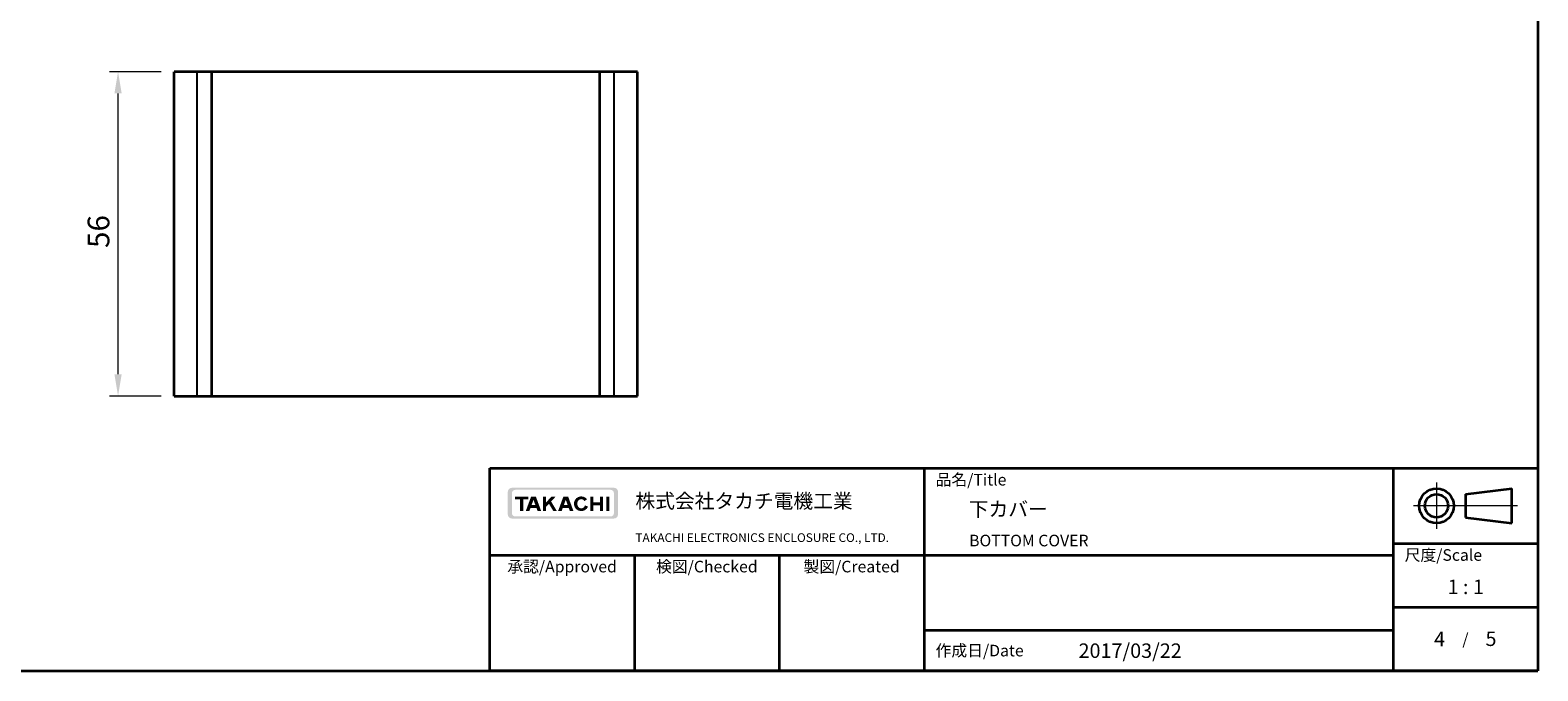
# Model space of a CAD drawing. Units: millimetres. Extents: x 22 to 2603, y 12 to 574.
# Drawn here: x 1942 to 2202, y 12 to 123 of the extents above; entities that cross this region are included whole.
import ezdxf
from ezdxf.enums import TextEntityAlignment as Align

# ---------------------------------------------------------------- set-up
doc = ezdxf.new("R2010")
doc.units = ezdxf.units.MM
doc.header["$LTSCALE"] = 1.5
doc.layers.get('Defpoints').update_dxf_attribs({"lineweight": 25})
for name, color, linetype, lineweight in [('Border (ISO)', 7, 'Continuous', 35), ('Dimension (ISO)', 7, 'Continuous', 18), ('Hatch (ISO)', 1, 'Continuous', 18), ('Title (ISO)', 7, 'Continuous', 35), ('Visible (ISO)', 7, 'Continuous', 35), ('Visible Narrow (ISO)', 7, 'Continuous', 25)]:
    doc.layers.add(name, color=color, linetype=linetype, lineweight=lineweight)
doc.styles.add('Note Text (TK)', font='txt')
doc.styles.add('文字スタイル67', font='arial.ttf')
doc.dimstyles.new('Default - Method 1b (TK)', dxfattribs={"dimscale": 1.5, "dimtxt": 2.5, "dimasz": 2.5, "dimexe": 1, "dimexo": 1.499999999999999, "dimgap": 1, "dimtad": 1, "dimtoh": 1, "dimrnd": 1e-08, "dimdsep": 46, "dimtxsty": 'Note Text (TK)', "dimcen": 0.09, "dimdle": 5, "dimclrd": 100, "dimclre": 100, "dimclrt": 7, "dimadec": 1, "dimazin": 1, "dimtfac": 1, "dimtmove": 0, "dimatfit": 3, "dimfxl": 1, "dimtolj": 1, "dimlwd": -1, "dimlwe": -1, "dimarcsym": 0})

# ---------------------------------------------------------------- blocks, each defined once
blk = doc.blocks.new('図面枠 tk図枠')
at = {"layer": 'Border (ISO)'}
for p in [(405.4999999999999, 289), (14.50000000000001, 8.000000000000007)]:
    blk.add_line(p, (405.4999999999999, 8.000000000000007), dxfattribs=at)
blk = doc.blocks.new('表題欄 tk表題欄')
at = {"layer": 'Hatch (ISO)'}
h = blk.add_hatch(color=256, dxfattribs=at)
edge = h.paths.add_edge_path(flags=0)
edge.add_arc((95.57537688673352, 236.2990653650367), 0.5958259999999996, 269.9999999999897, 360)
edge.add_line((96.17120288673351, 236.2990653650368), (96.17120288673348, 239.7107813650365))
edge.add_arc((95.5753768867335, 239.7107813650366), 0.5958259999999996, 0, 90.0000000000068)
edge.add_line((95.57537688673342, 240.3066073650366), (79.13710888673356, 240.3066073650366))
edge.add_arc((79.13710888673353, 239.7107813650366), 0.5958259999999996, 89.99999999999744, 180)
edge.add_line((78.54128288673353, 239.7107813650365), (78.54128288673331, 236.2990653650368))
edge.add_arc((79.13710888673332, 236.2990653650365), 0.5958259999999996, 180, 270.0000000000231)
edge.add_line((79.13710888673356, 235.7032393650365), (95.57537688673342, 235.7032393650367))
edge = h.paths.add_edge_path()
edge.add_line((77.83935088673357, 239.9556413650366), (77.83935088673357, 236.0542053650368))
edge.add_arc((78.54128288673346, 236.0542053650367), 0.7019319999998935, 180, 270.0000000000087)
edge.add_line((78.54128288673357, 235.3522733650368), (96.17120288673352, 235.3522733650368))
edge.add_arc((96.17120288673351, 236.0542053650367), 0.7019319999998921, 270, 360)
edge.add_line((96.8731348867334, 236.0542053650368), (96.87313488673352, 239.9556413650366))
edge.add_arc((96.1712028867336, 239.9556413650367), 0.7019319999998921, 0, 90.00000000000873)
edge.add_line((96.17120288673348, 240.6575733650367), (78.54128288673357, 240.6575733650366))
edge.add_arc((78.54128288673357, 239.9556413650366), 0.7019319999999984, 90, 180)
for points in [[(79.07181288673355, 239.1476033650369), (79.07181288673355, 238.6578833650367), (79.92066088673353, 238.6578833650367), (79.92066088673353, 236.6581933650368), (80.50832488673353, 236.6581933650368), (80.50832488673353, 238.6578833650367), (81.35717288673355, 238.6578833650367), (81.35717288673355, 239.1476033650369)], [(85.68407849525303, 236.6581933650368), (84.9434673993943, 237.8918698287545), (84.41792288673358, 237.3246628822781), (84.41792288673358, 236.6581933650368), (83.89555488673355, 236.6581933650368), (83.89555488673355, 239.1476033650369), (84.41792288673358, 239.1476033650369), (84.41792288673358, 238.0993979968839), (85.38913556809511, 239.1476033650369), (86.10696490847272, 239.1476033650369), (85.31925422435492, 238.2974470774499), (86.30334488673353, 236.6581933650368)], [(92.09142939614459, 239.1476033650369), (92.09142939614459, 236.6581933650368), (92.60971639614465, 236.6581933650368), (92.60971639614465, 237.6580383650368), (93.76872039614462, 237.6580383650368), (93.76872039614462, 236.6581933650368), (94.28700739614459, 236.6581933650368), (94.28700739614459, 239.1476033650369), (93.76872039614462, 239.1476033650369), (93.76872039614462, 238.1477583650367), (92.60971639614465, 238.1477583650367), (92.60971639614465, 239.1476033650369)], [(94.84202339614467, 239.1476033650369), (94.84202339614467, 236.6581933650368), (95.36439139614473, 236.6581933650368), (95.36439139614473, 239.1476033650369)]]:
    blk.add_hatch(color=256, dxfattribs=at).paths.add_polyline_path(points)
h = blk.add_hatch(color=256, dxfattribs=at)
h.paths.add_polyline_path([(82.59020695886475, 237.7110913650368), (81.95242681460243, 237.7110913650368), (82.27131688673356, 238.5794973650367)], flags=0)
h.paths.add_polyline_path([(82.77903014574996, 237.1968853650368), (81.76360362771717, 237.1968853650368), (81.56578886050404, 236.6581933650368), (80.94907288673355, 236.6581933650368), (81.86321688673357, 239.1476033650369), (82.67941688673353, 239.1476033650369), (83.59356088673351, 236.6581933650368), (82.97684491296302, 236.6581933650368)])
h = blk.add_hatch(color=256, dxfattribs=at)
h.paths.add_polyline_path([(87.52707281460246, 237.7110913650368), (88.16485295886469, 237.7110913650368), (87.84596288673359, 238.5794973650367)], flags=0)
h.paths.add_polyline_path([(87.14043486050403, 236.6581933650368), (87.3382496277172, 237.1968853650368), (88.35367614574989, 237.1968853650368), (88.551490912963, 236.6581933650368), (89.16820688673343, 236.6581933650368), (88.25406288673352, 239.1476033650369), (87.43786288673356, 239.1476033650369), (86.52371888673358, 236.6581933650368)])
h = blk.add_hatch(color=256, dxfattribs=at)
edge = h.paths.add_edge_path()
edge.add_arc((90.52309888673334, 237.9028983650369), 1.273272000000011, 38.55054079078439, 336.5820184016556)
edge.add_line((91.69149139614446, 237.3968543650369), (91.17255542714857, 237.6216113977801))
edge.add_ellipse((90.52309888673352, 237.9028983650369), major_axis=(0, -0.7998759999999119), ratio=0.8673469387756529, start_angle=128.5505407907963, end_angle=426.582018401653, ccw=False)
edge.add_line((91.09381514418376, 238.3576891122095), (91.51887237036831, 238.6964075050431))
at = {"layer": 'Title (ISO)'}
for p, q in [((74.70882392282105, 244.052739026017), (255.7088239228211, 244.052739026017)), ((74.70882392282105, 209.052739026017), (74.70882392282105, 244.052739026017)), ((149.7088239228211, 244.052739026017), (149.7088239228211, 209.052739026017)), ((230.7088239228211, 244.052739026017), (230.7088239228211, 209.052739026017)), ((255.7088239228211, 244.052739026017), (255.7088239228211, 209.052739026017)), ((243.2088239228211, 239.552739026017), (251.2088239228211, 240.5527390260171)), ((243.2088239228211, 239.552739026017), (243.2088239228211, 235.552739026017)), ((251.2088239228211, 234.552739026017), (251.2088239228211, 240.5527390260171)), ((243.2088239228211, 235.552739026017), (251.2088239228211, 234.552739026017)), ((230.7088239228211, 231.052739026017), (255.7088239228211, 231.052739026017)), ((74.70882392282105, 229.052739026017), (230.7088239228211, 229.052739026017)), ((99.70882392282108, 229.052739026017), (99.70882392282108, 209.052739026017)), ((124.708823922821, 229.052739026017), (124.708823922821, 209.052739026017)), ((230.7088239228211, 220.052739026017), (255.7088239228211, 220.052739026017)), ((149.7088239228211, 216.052739026017), (230.7088239228211, 216.052739026017)), ((255.7088239228211, 209.052739026017), (74.70882392282105, 209.052739026017))]:
    blk.add_line(p, q, dxfattribs=at)
at = {"layer": 'Title (ISO)', "color": 4, "lineweight": 18}
for p, q in [((238.2088239228211, 241.552739026017), (238.2088239228211, 233.552739026017)), ((252.2088239228211, 237.552739026017), (234.2088239228211, 237.552739026017))]:
    blk.add_line(p, q, dxfattribs=at)
at = {"layer": 'Title (ISO)'}
for radius in [3, 2]:
    blk.add_circle((238.2088239228211, 237.552739026017), radius, dxfattribs=at)
at = {"layer": 'Title (ISO)', "color": 1, "char_height": 2.000000029802322, "line_spacing_factor": 1.5, "style": 'Note Text (TK)'}
for s, insert, attachment_point in [('\\fＭＳ Ｐゴシック|b0|i0;\\H2.0000;品名/Title', (151.708823922821, 242.052739026017), 4), ('\\fＭＳ Ｐゴシック|b0|i0;\\H2.0000;尺度/Scale', (232.7088239228211, 229.052739026017), 4), ('\\fＭＳ Ｐゴシック|b0|i0;\\H2.0000;承認/Approved', (87.20882392282108, 227.052739026017), 5), ('\\fＭＳ Ｐゴシック|b0|i0;\\H2.0000;検図/Checked', (112.208823922821, 227.052739026017), 5), ('\\fＭＳ Ｐゴシック|b0|i0;\\H2.0000;製図/Created', (137.2088239228211, 227.052739026017), 5), ('\\fＭＳ Ｐゴシック|b0|i0;\\H2.0000;作成日/Date', (151.708823922821, 212.552739026017), 4)]:
    blk.add_mtext(s, dxfattribs=dict(at, insert=insert, attachment_point=attachment_point))
at = {"layer": 'Title (ISO)', "color": 7, "line_spacing_factor": 1.5, "style": 'Note Text (TK)'}
for s, insert, char_height, attachment_point in [('株式会社タカチ電機工業', (99.87313488673345, 238.052739026017), 2.5, 4), ('\\fArial|b0|i0;\\H1.4986;TAKACHI ELECTRONICS ENCLOSURE CO., LTD.', (99.87313488673342, 232.052739026017), 1.49859994649887, 4), ('\\fＭＳ Ｐゴシック|b0|i0;\\H2.0000;/', (243.2088239228211, 214.552739026017), 2.000000029802322, 5)]:
    blk.add_mtext(s, dxfattribs=dict(at, insert=insert, char_height=char_height, attachment_point=attachment_point))
at = {"layer": 'Title (ISO)', "color": 7}
for tag, p, height, style in [('<品名>_001', (157.524164831912, 235.6677958441988), 2.5, 'Note Text (TK)'), ('<Title>_001', (157.4796288307291, 230.5527390111159), 2.000000029802322, '文字スタイル67'), ('<尺度>_001', (238.5355284682756, 222.3098412987444), 2.5, 'Note Text (TK)'), ('<総ページ数>_001', (246.7997330137301, 213.302739026017), 2.5, 'Note Text (TK)'), ('作成日_001', (175.6250171046392, 211.2814322078352), 2.5, 'Note Text (TK)'), ('<ページ_No.>_001', (237.9488807410029, 213.302739026017), 2.5, 'Note Text (TK)')]:
    blk.add_attdef(tag, p, '', height=height, dxfattribs=dict(at, style=style))
at = {"layer": 'Title (ISO)', "color": 7, "style": 'Note Text (TK)'}
blk.add_attdef('<承認>', text='', height=2.5, dxfattribs=at).set_placement((87.20882392282108, 217.052739026017), align=Align.MIDDLE_CENTER)
blk = doc.blocks.new('*D49')
at = {"layer": 'Defpoints', "color": 0}
for p in [(1957.07226909991, 115.4514328518384), (1966.750000000625, 115.4514328518384), (1966.750000000625, 59.45143285183836)]:
    blk.add_point(p, dxfattribs=at)
at = {"layer": 'Dimension (ISO)', "color": 100}
for p, q in [((1964.500000000625, 115.4514328518384), (1955.57226909991, 115.4514328518384)), ((1957.07226909991, 63.20143285183836), (1957.07226909991, 111.7014328518384)), ((1964.500000000625, 59.45143285183836), (1955.57226909991, 59.45143285183836))]:
    blk.add_line(p, q, dxfattribs=at)
for points in [[(1956.44726909991, 111.7014328518384), (1957.697269099909, 111.7014328518384), (1957.07226909991, 115.4514328518384)], [(1956.44726909991, 63.20143285183836), (1957.697269099909, 63.20143285183836), (1957.07226909991, 59.45143285183836)]]:
    blk.add_solid(points, dxfattribs=at)
at = {"layer": 'Dimension (ISO)', "color": 7, "insert": (1953.69726909991, 85.01180217002019), "char_height": 3.75, "attachment_point": 4, "rotation": 90, "style": 'Note Text (TK)'}
blk.add_mtext('\\A1;56', dxfattribs=at)

msp = doc.modelspace()

# ---------------------------------------------------------------- linework, layer by layer
at = {"layer": 'Visible (ISO)'}
for p, q in [((2046.749999999274, 115.4514328518383), (1966.750000000625, 115.4514328518145)), ((1966.750000000625, 59.45143285183836), (1966.750000000625, 115.4514328518383)), ((1973.250000000299, 59.45143285183718), (1973.250000000299, 115.4514328518372)), ((2040.2499999996, 59.45143285183718), (2040.2499999996, 115.4514328518372)), ((2046.749999999274, 59.45143285183836), (2046.749999999274, 115.4514328518383)), ((1966.750000000625, 59.45143285181463), (2046.749999999274, 59.45143285183836))]:
    msp.add_line(p, q, dxfattribs=at)
at = {"layer": 'Visible Narrow (ISO)'}
for p, q in [((1970.749999999981, 59.45143285183718), (1970.749999999981, 115.4514328518372)), ((2042.749999999918, 59.45143285183718), (2042.749999999918, 115.4514328518372))]:
    msp.add_line(p, q, dxfattribs=at)

# ---------------------------------------------------------------- block references
msp.add_blockref('図面枠 tk図枠', (1796.75, 3.999999999999989))
ref = msp.add_blockref('表題欄 tk表題欄', (1946.541176077179, -197.052739026017))
ref.add_attrib('<品名>_001', '下カバー', (2103.980113636364, 38.671875), dxfattribs={"layer": 'Title (ISO)', "color": 7, "height": 2.5, "style": 'Note Text (TK)'})
ref.add_attrib('<尺度>_001', '1 : 1', (2186.659813732482, 25.24857566972594), dxfattribs={"layer": 'Title (ISO)', "color": 7, "height": 2.5, "style": 'Note Text (TK)'})
ref.add_attrib('作成日_001', '2017/03/22', (2122.943228326926, 14.23039850241847), dxfattribs={"layer": 'Title (ISO)', "color": 7, "height": 2.5, "style": 'Note Text (TK)'})
ref.add_attrib('<Title>_001', 'BOTTOM COVER', (2104.045361524918, 33.49931785684856), dxfattribs={"layer": 'Title (ISO)', "color": 7, "height": 2.000000029802322, "style": '文字スタイル67'})
ref.add_attrib('<ページ_No.>_001', '4', (2184.334116876474, 16.25), dxfattribs={"layer": 'Title (ISO)', "color": 7, "height": 2.5, "style": 'Note Text (TK)'})
ref.add_attrib('<総ページ数>_001', '5', (2193.211614783578, 16.29263301500682), dxfattribs={"layer": 'Title (ISO)', "color": 7, "height": 2.5, "style": 'Note Text (TK)'})

# ---------------------------------------------------------------- dimensions: what is measured, and where the dimension line sits
at = {"layer": 'Dimension (ISO)', "color": 100}
dim = msp.add_linear_dim(base=(1957.07226909991, 115.4514328518384), p1=(1966.750000000625, 59.45143285183836), p2=(1966.750000000625, 115.4514328518384), angle=90, dimstyle='Default - Method 1b (TK)', override={"dimtoh": 0, "dimdec": 2, "dimtp": 0, "dimtm": 0, "dimtdec": 2, "dimtofl": 0, "dimatfit": 1}, dxfattribs=at)
dim.commit()
dim.dimension.update_dxf_attribs({"geometry": '*D49', "text_midpoint": (1957.07226909991, 87.45143285183838), "dimtype": 160})

doc.saveas('drawing.dxf')
